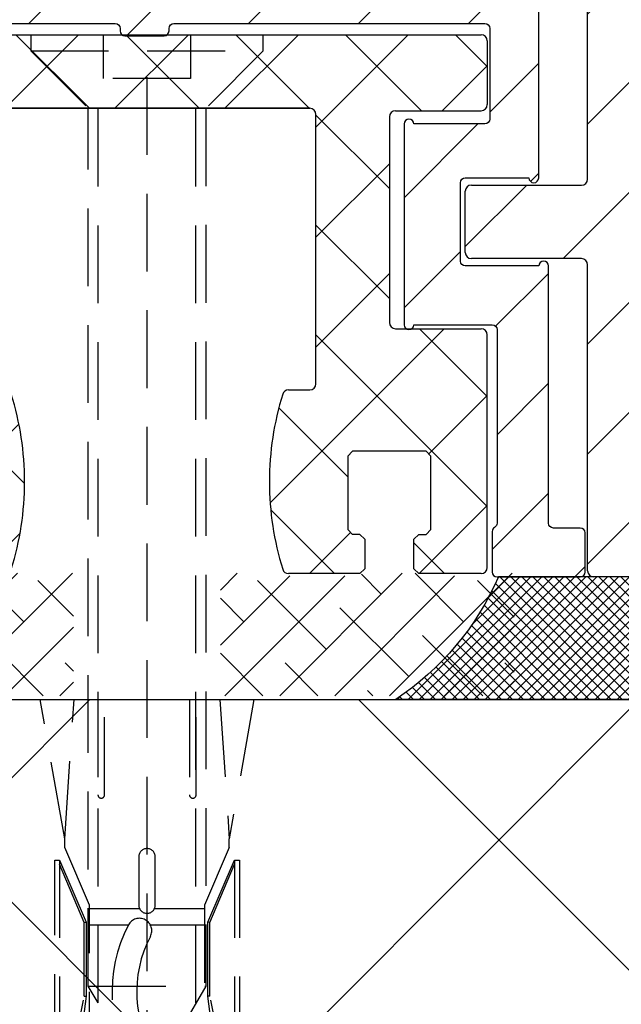
# Model space of a CAD drawing. Units: millimetres. Extents: x -1951 to 5233, y -2987 to 2477.
# Drawn here: x 4920 to 4944, y -82 to -41 of the extents above; entities that cross this region are included whole.
import ezdxf

# ---------------------------------------------------------------- set-up
doc = ezdxf.new("R2010")
doc.units = ezdxf.units.MM
doc.linetypes.add('VERDECKT2', pattern=[4.7624999999999975, 3.174999999999999, -1.587499999999999])
for name, color, linetype in [('dimension-Bemassung', 5, 'Continuous'), ('hatching-Schraffur', 5, 'Continuous'), ('hiddenline-hinterliegendelinie', 6, 'VERDECKT2'), ('outline-Körperkante', 7, 'Continuous')]:
    doc.layers.add(name, color=color, linetype=linetype)
doc.styles.add('Text_5', font='arial.ttf', dxfattribs={"height": 5})
doc.dimstyles.new('Details', dxfattribs={"dimtxt": 5, "dimasz": 6, "dimexe": 1.25, "dimexo": 0.625, "dimgap": 2, "dimtad": 1, "dimdec": 1, "dimtxsty": 'Text_5', "dimcen": 2.5, "dimadec": 0, "dimazin": 0, "dimtfac": 1, "dimtdec": 1, "dimtmove": 0, "dimatfit": 3, "dimfxl": 1, "dimarcsym": 0})
pattern_1 = [(45, (0, 0), (-2.245064030267287, 2.245064030267288), [])]

# ---------------------------------------------------------------- blocks, each defined once
blk = doc.blocks.new('*D26')
at = {"layer": 'Defpoints', "color": 0, "transparency": 16777216}
for p in [(4944.812619038944, 2177.748161447905), (4814.778763610228, -69.25183855209539), (4902.819741421946, -69.25183855209542)]:
    blk.add_point(p, dxfattribs=at)
at = {"layer": 'dimension-Bemassung', "color": 0, "lineweight": -2, "transparency": 16777216}
for p, q in [((4944.187619038944, 2177.748161447905), (4813.528763610228, 2177.748161447905)), ((4814.778763610228, 2171.748161447905), (4814.778763610228, -63.25183855209539)), ((4902.194741421947, -69.25183855209542), (4813.528763610228, -69.25183855209539))]:
    blk.add_line(p, q, dxfattribs=at)
at = {"layer": 'dimension-Bemassung', "color": 0, "transparency": 16777216}
for points in [[(4813.778763610229, 2171.748161447905), (4815.778763610228, 2171.748161447905), (4814.778763610228, 2177.748161447905)], [(4813.778763610228, -63.25183855209539), (4815.778763610228, -63.25183855209539), (4814.778763610228, -69.25183855209539)]]:
    blk.add_solid(points, dxfattribs=at)
at = {"layer": 'dimension-Bemassung', "color": 0, "transparency": 16777216, "insert": (4810.278763610228, 1966.670595750402), "char_height": 5, "attachment_point": 5, "rotation": 90, "style": 'Text_5'}
blk.add_mtext('EH', dxfattribs=at)
blk = doc.blocks.new('3-64-1457_Türschuhprofil_unten')
at = {"layer": 'hatching-Schraffur'}
h = blk.add_hatch(dxfattribs=at)
h.set_pattern_fill('ANSI31', color=256, style=0)
h.set_pattern_definition(pattern_1)
edge = h.paths.add_edge_path()
edge.add_line((-13.03530299520267, 56.62000758589208), (-13.87394007735859, 54.47962550736004))
edge.add_arc((-14.61545556330437, 55.57107759658361), 1.319512364082993, 275.0355120620093, 304.19157514053353, ccw=False)
edge.add_line((-14.49963778046782, 54.25665790708305), (-14.69455159903312, 54.25665790708416))
edge.add_line((-14.69455159903312, 54.25665790708416), (-16.29358970470942, 55.17986298784098))
edge.add_line((-16.29358970470942, 55.17986298784098), (-16.98905481287643, 55.58138995525323))
edge.add_arc((-17.06741086247141, 55.44323995974671), 0.1588240906367339, 60.43891728339207, 190.1025223471957)
edge.add_arc((-16.85339298689305, 55.47433682120621), 0.3750423804834071, 189.0443407978814, 228.8871722369891)
edge.add_arc((-17.31849898822315, 54.95989399423411), 0.3186065499431238, 1.487925266497598, 46.70174531784397, ccw=False)
edge.add_line((-16.99999986622526, 54.96816701987365), (-16.99999983222356, 51.21349142698909))
edge.add_arc((-16.69988838294192, 51.20376057144261), 0.3002691651495257, 178.1428842711421, 269.9787273469945)
edge.add_arc((-16.73712588602043, 51.72002606413754), 0.817378220293158, 272.6033191008107, 302.8630411789781)
edge.add_line((-16.29358970470943, 51.03345282632699), (-14.69455159903221, 51.95665790708286))
edge.add_line((-14.69455159903221, 51.95665790708286), (-14.19999986621963, 51.95665790708286))
edge.add_line((-14.19999986621963, 51.95665790708286), (-14.1999998662244, 49.61710598125295))
edge.add_line((-14.1999998662244, 49.61710598125295), (-11.49999986621867, 49.61710598125295))
edge.add_line((-11.49999986621867, 49.61710598125295), (-11.49999986621867, 47.61710598125295))
edge.add_line((-11.49999986621867, 47.61710598125295), (-15.99999986621867, 47.61710598125295))
edge.add_line((-15.99999986621867, 47.61710598125295), (-15.99999986621867, 44.61710598125295))
edge.add_line((-15.99999986621867, 44.61710598125295), (-16.99999986621867, 44.61710598125295))
edge.add_line((-16.99999986621867, 44.61710598125295), (-16.99999986621867, 34.11710598125296))
edge.add_line((-16.99999986621867, 34.11710598125296), (-14.87868297527995, 34.11710598125342))
edge.add_line((-14.87868297527995, 34.11710598125342), (-13.57499986621858, 31.85906059938966))
edge.add_arc((-12.49999986621857, 29.99710598125305), 2.150000000000062, 119.9999999999992, 388.586494598706)
edge.add_arc((-12.49999986621846, 29.99710598125357), 2.149999999999714, 28.58649459869507, 59.99999999999373)
edge.add_line((-11.4249998662184, 31.85906059938976), (-10.12131675715761, 34.11710598125296))
edge.add_line((-10.12131675715761, 34.11710598125296), (-7.078647858191288, 34.11710598125322))
edge.add_arc((-7.078647858190979, 33.61710598125325), 0.4999999999999716, 58.30340087363231, 90.00000000003541, ccw=False)
edge.add_line((-6.815937283677952, 34.04252713027972), (-4.437289291705377, 32.57363922480955))
edge.add_arc((-4.69999986621862, 32.14821807578328), 0.4999999999999046, -3.177547114319168e-11, 58.30340087359832, ccw=False)
edge.add_line((-4.199999866218718, 32.14821807578301), (-4.199999866219623, 30.19999999999982))
edge.add_arc((-4.377030803018009, 30.18592014528006), 0.1775899628150308, -119.30364214859208, 4.547350419775626, ccw=False)
edge.add_line((-4.463950058994838, 30.03105492054229), (-6.239999866218001, 31.05645775483679))
edge.add_arc((-6.919712453749994, 29.821306668328), 1.409825311218817, 61.17569272894242, 76.12585067126018)
edge.add_line((-6.581650370708338, 31.18999999999978), (-6.699999866218255, 31.18999999999978))
edge.add_arc((-6.699999866218171, 30.88999999999996), 0.2999999999998124, 90.00000000001629, 180.0000000000163)
edge.add_line((-6.999999866217983, 30.88999999999988), (-6.999999866218268, 27.03721359549849))
edge.add_arc((-7.299999866217981, 27.03721359550029), 0.2999999999997129, 311.81031489543375, 359.99999999965667, ccw=False)
edge.add_arc((-6.853393020887658, 26.53104379416542), 0.3750423804837051, 131.1128277629342, 170.9556592020422)
edge.add_arc((-7.067410896466037, 26.56214065562556), 0.1588240906369134, 169.8974776528494, 299.5610827166548)
edge.add_line((-6.989054846870857, 26.42399066011894), (-6.239999866218011, 26.85645775483674))
edge.add_line((-6.239999866218011, 26.85645775483674), (-4.526602406596423, 27.84568823937815))
edge.add_arc((-4.319019626600282, 27.3902820531553), 0.5004851696114209, 15.704940440163284, 114.5043985924683, ccw=False)
edge.add_line((-3.837218364243348, 27.52575510801211), (-3.04339932501945, 25.40488024923754))
edge.add_arc((-3.324363747520707, 25.2997185010177), 0.3000000000001989, 15.520296132550015, 20.52029613249732, ccw=False)
edge.add_arc((-3.326626562909021, 25.29999552618701), 0.3021074368018291, -74.26891673580218, 15.354840701175476, ccw=False)
edge.add_arc((-3.326217045859311, 25.36534234191095), 0.3653448327999873, 269.78842537313346, 282.88960400697476, ccw=False)
edge.add_line((-3.327566142104522, 25), (-17.74999986621867, 25))
edge.add_arc((-17.74999986621867, 24.75), 0.25, 90, 180)
edge.add_line((-17.99999986621867, 24.75), (-17.99999986621867, 16.25))
edge.add_arc((-17.74999986621867, 16.25), 0.25, 180, 270)
edge.add_line((-17.74999986621867, 16), (-13.24999986621867, 16))
edge.add_arc((-13.24999986621867, 15.75), 0.25, 0, 90, ccw=False)
edge.add_line((-12.99999986621867, 15.75), (-12.99999986621867, 13.25))
edge.add_arc((-13.24999986621867, 13.25), 0.25, -90, 0, ccw=False)
edge.add_line((-13.24999986621867, 13), (-17.74999986621867, 13))
edge.add_arc((-17.74999986621867, 12.75), 0.25, 90, 180)
edge.add_line((-17.99999986621867, 12.75), (-17.99999986621867, 0.2500000000000036))
edge.add_arc((-18.24999986621867, 0.2500000000000035), 0.25, -89.99999999976541, 0, ccw=False)
edge.add_line((-18.24999986621765, 3.6e-15), (-19.74999986621867, 3.6e-15))
edge.add_arc((-19.74999986621867, 0.2500000000000035), 0.25, 180, 270, ccw=False)
edge.add_line((-19.99999986621867, 0.2500000000000036), (-19.99999986621867, 84.74999999999909))
edge.add_arc((-19.74999986621873, 84.74999999999868), 0.2499999999999432, 89.99999999998698, 179.9999999999089, ccw=False)
edge.add_line((-19.74999986621867, 84.99999999999862), (-18.24999986621867, 84.99999999999909))
edge.add_arc((-18.24999986621867, 84.74999999999909), 0.25, 0, 90, ccw=False)
edge.add_line((-17.99999986621867, 84.74999999999909), (-17.99999986621867, 83.49999999999864))
edge.add_line((-17.99999986621867, 83.49999999999864), (-18.99999986621867, 83.49999999999864))
edge.add_line((-18.99999986621867, 83.49999999999864), (-18.99999986621867, 81.49999999999862))
edge.add_line((-18.99999986621867, 81.49999999999862), (-17.99999986621867, 81.49999999999862))
edge.add_line((-17.99999986621867, 81.49999999999862), (-17.99999986621867, 76.85355339059197))
edge.add_line((-17.99999986621867, 76.85355339059197), (-18.35355325681178, 76.49999999999862))
edge.add_line((-18.35355325681178, 76.49999999999862), (-17.99999986621867, 76.1464466094053))
edge.add_line((-17.99999986621867, 76.1464466094053), (-17.99999986621867, 71.85355339059197))
edge.add_line((-17.99999986621867, 71.85355339059197), (-18.35355325681178, 71.49999999999862))
edge.add_line((-18.35355325681178, 71.49999999999862), (-17.99999986621867, 71.14644660940553))
edge.add_line((-17.99999986621867, 71.14644660940553), (-17.99999986621867, 66.85355339059197))
edge.add_line((-17.99999986621867, 66.85355339059197), (-18.35355325681178, 66.49999999999864))
edge.add_line((-18.35355325681178, 66.49999999999864), (-17.99999986621867, 66.1464466094053))
edge.add_line((-17.99999986621867, 66.1464466094053), (-17.99999986621867, 61.85355339059196))
edge.add_line((-17.99999986621867, 61.85355339059196), (-18.35355325681178, 61.49999999999864))
edge.add_line((-18.35355325681178, 61.49999999999864), (-17.99999986621867, 61.1464466094053))
edge.add_line((-17.99999986621867, 61.1464466094053), (-17.99999986621867, 57.2999999999999))
edge.add_arc((-17.69999986621872, 57.2999999999999), 0.2999999999999545, 180, 270)
edge.add_line((-17.69999986621872, 56.99999999999994), (-13.32050593718193, 57))
h = blk.add_hatch(dxfattribs=at)
h.set_pattern_fill('ANSI31', color=256, style=0)
h.set_pattern_definition(pattern_1)
edge = h.paths.add_edge_path()
edge.add_arc((13.32403629021704, 56.70032489339093), 0.2996958975770805, 89.32510362365213, 195.5450530459633, ccw=False)
edge.add_line((13.3275663756741, 57.00000000000006), (17.70000013378272, 57))
edge.add_arc((17.70000013378298, 57.29999999999968), 0.2999999999996916, 269.9999999999498, 360.0000000000203)
edge.add_line((18.00000013378268, 57.29999999999979), (18.00000013378268, 61.1464466094053))
edge.add_line((18.00000013378268, 61.1464466094053), (18.35355352437578, 61.49999999999864))
edge.add_line((18.35355352437578, 61.49999999999864), (18.00000013378268, 61.85355339059196))
edge.add_line((18.00000013378268, 61.85355339059196), (18.00000013378268, 66.1464466094053))
edge.add_line((18.00000013378268, 66.1464466094053), (18.35355352437578, 66.49999999999864))
edge.add_line((18.35355352437578, 66.49999999999864), (18.00000013378268, 66.85355339059197))
edge.add_line((18.00000013378268, 66.85355339059197), (18.00000013378268, 71.14644660940553))
edge.add_line((18.00000013378268, 71.14644660940553), (18.35355352437578, 71.49999999999862))
edge.add_line((18.35355352437578, 71.49999999999862), (18.00000013378268, 71.85355339059197))
edge.add_line((18.00000013378268, 71.85355339059197), (18.00000013378268, 76.1464466094053))
edge.add_line((18.00000013378268, 76.1464466094053), (18.35355352437578, 76.49999999999862))
edge.add_line((18.35355352437578, 76.49999999999862), (18.00000013378268, 76.85355339059197))
edge.add_line((18.00000013378268, 76.85355339059197), (18.00000013378268, 81.49999999999862))
edge.add_line((18.00000013378268, 81.49999999999862), (19.00000013378267, 81.49999999999862))
edge.add_line((19.00000013378267, 81.49999999999862), (19.00000013378267, 83.49999999999864))
edge.add_line((19.00000013378267, 83.49999999999864), (18.00000013378268, 83.49999999999864))
edge.add_line((18.00000013378268, 83.49999999999864), (18.00000013378268, 84.74999999999909))
edge.add_arc((18.25000013378268, 84.74999999999909), 0.25, 90, 180, ccw=False)
edge.add_line((18.25000013378268, 84.99999999999909), (19.75000013378268, 84.99999999999862))
edge.add_arc((19.75000013378273, 84.74999999999868), 0.2499999999999432, 9.117684385273606e-11, 90.00000000001302, ccw=False)
edge.add_line((20.00000013378268, 84.74999999999909), (20.00000013378268, 0.25))
edge.add_arc((19.75000013378268, 0.2500000000000035), 0.25, -90, 0, ccw=False)
edge.add_line((19.75000013378268, 3.6e-15), (18.25000013378165, 3.6e-15))
edge.add_arc((18.25000013378268, 0.2500000000000035), 0.25, 180, 269.9999999997655, ccw=False)
edge.add_line((18.00000013378268, 0.2500000000000035), (18.00000013378268, 12.75))
edge.add_arc((17.75000013378267, 12.75), 0.25, 0, 90)
edge.add_line((17.75000013378267, 13), (13.25000013378268, 13))
edge.add_arc((13.25000013378268, 13.25), 0.25, 180, 270, ccw=False)
edge.add_line((13.00000013378268, 13.25), (13.00000013378268, 15.75))
edge.add_arc((13.25000013378268, 15.75), 0.25, 90, 180, ccw=False)
edge.add_line((13.25000013378268, 16), (17.75000013378267, 16))
edge.add_arc((17.75000013378267, 16.25), 0.25, 270, 360)
edge.add_line((18.00000013378268, 16.25), (18.00000013378268, 24.75))
edge.add_arc((17.75000013378267, 24.75), 0.25, 0, 90)
edge.add_line((17.75000013378267, 25), (3.327566409668528, 25))
edge.add_arc((3.326217313423316, 25.36534234191095), 0.3653448327999873, 257.1103959930252, 270.21157462686654, ccw=False)
edge.add_arc((3.326626830473026, 25.29999552618701), 0.3021074368018296, 164.6451592988245, 254.2689167358023, ccw=False)
edge.add_arc((3.324364015084712, 25.2997185010177), 0.3000000000001989, 159.4797038675026, 164.4797038674501, ccw=False)
edge.add_line((3.043399592583455, 25.40488024923754), (3.837218631807353, 27.52575510801211))
edge.add_arc((4.319019894164287, 27.3902820531553), 0.5004851696114209, 65.49560140753181, 164.2950595598367, ccw=False)
edge.add_line((4.526602674160427, 27.84568823937815), (6.240000133782015, 26.85645775483674))
edge.add_line((6.240000133782015, 26.85645775483674), (6.989055114434862, 26.42399066011894))
edge.add_arc((7.067411164030043, 26.56214065562556), 0.1588240906369137, 240.4389172833451, 370.1025223471506)
edge.add_arc((6.853393288451665, 26.53104379416542), 0.3750423804837042, 9.044340797957755, 48.88717223706593)
edge.add_arc((7.300000133781985, 27.03721359550029), 0.2999999999997115, 180.0000000003433, 228.1896851045663, ccw=False)
edge.add_line((7.000000133782272, 27.03721359549849), (7.000000133781987, 30.88999999999988))
edge.add_arc((6.700000133782175, 30.88999999999996), 0.2999999999998124, 359.9999999999836, 449.9999999999836)
edge.add_line((6.700000133782262, 31.18999999999978), (6.581650638272342, 31.18999999999978))
edge.add_arc((6.919712721313998, 29.821306668328), 1.409825311218817, 103.8741493287398, 118.8243072710575)
edge.add_line((6.240000133782005, 31.05645775483679), (4.463950326558843, 30.03105492054229))
edge.add_arc((4.377031070582014, 30.18592014528006), 0.177589962815031, 175.4526495802244, 299.3036421485922, ccw=False)
edge.add_line((4.200000133783627, 30.19999999999982), (4.200000133782722, 32.14821807578301))
edge.add_arc((4.700000133782627, 32.14821807578328), 0.499999999999905, 121.69659912640199, 180.0000000000318, ccw=False)
edge.add_line((4.437289559269381, 32.57363922480955), (6.815937551241957, 34.04252713027972))
edge.add_arc((7.078648125754984, 33.61710598125325), 0.4999999999999717, 89.99999999996459, 121.69659912636769, ccw=False)
edge.add_line((7.078648125755294, 34.11710598125322), (10.12131702472162, 34.11710598125296))
edge.add_line((10.12131702472162, 34.11710598125296), (11.4250001337824, 31.85906059938976))
edge.add_arc((12.50000013378246, 29.99710598125357), 2.149999999999714, 120.0000000000063, 151.4135054013049)
edge.add_arc((12.50000013378257, 29.99710598125305), 2.150000000000062, 151.4135054012939, 420.0000000000007)
edge.add_line((13.57500013378258, 31.85906059938966), (14.87868324284396, 34.11710598125342))
edge.add_line((14.87868324284396, 34.11710598125342), (17.00000013378268, 34.11710598125296))
edge.add_line((17.00000013378268, 34.11710598125296), (17.00000013378268, 44.61710598125295))
edge.add_line((17.00000013378268, 44.61710598125295), (16.00000013378268, 44.61710598125295))
edge.add_line((16.00000013378268, 44.61710598125295), (16.00000013378268, 47.61710598125295))
edge.add_line((16.00000013378268, 47.61710598125295), (11.50000013378267, 47.61710598125295))
edge.add_line((11.50000013378267, 47.61710598125295), (11.50000013378267, 49.61710598125295))
edge.add_line((11.50000013378267, 49.61710598125295), (14.20000013378841, 49.61710598125295))
edge.add_line((14.20000013378841, 49.61710598125295), (14.20000013378363, 51.95665790708286))
edge.add_line((14.20000013378363, 51.95665790708286), (14.69455186659621, 51.95665790708286))
edge.add_line((14.69455186659621, 51.95665790708286), (16.29358997227344, 51.03345282632699))
edge.add_arc((16.73712615358443, 51.72002606413754), 0.8173782202931587, 237.1369588210219, 267.3966808991893)
edge.add_arc((16.69988865050593, 51.20376057144261), 0.3002691651495288, 270.0212726530054, 361.8571157288579)
edge.add_line((17.00000009978757, 51.21349142698909), (17.00000013378927, 54.96816701987365))
edge.add_arc((17.31849925578716, 54.95989399423411), 0.3186065499431244, 133.298254682156, 178.5120747335024, ccw=False)
edge.add_arc((16.85339325445706, 55.47433682120621), 0.3750423804834078, 311.1128277630108, 350.9556592021186)
edge.add_arc((17.06741113003541, 55.44323995974671), 0.1588240906367363, 349.8974776528042, 479.5610827166079)
edge.add_line((16.98905508044044, 55.58138995525323), (16.29358997227342, 55.17986298784098))
edge.add_line((16.29358997227342, 55.17986298784098), (14.69455186659712, 54.25665790708416))
edge.add_line((14.69455186659712, 54.25665790708416), (14.49963804803182, 54.25665790708305))
edge.add_arc((14.61545583086838, 55.57107759658361), 1.319512364082992, 235.8084248594665, 264.9644879379907, ccw=False)
edge.add_line((13.87394034492259, 54.47962550736004), (13.04156177613782, 56.60403451465192))
at = {"layer": 'outline-Körperkante'}
for p, q in [((18.00000013378268, 16.25), (18.00000013378268, 24.75)), ((13.00000013378268, 13.25), (13.00000013378268, 15.75)), ((13.25000013378268, 16), (17.75000013378267, 16)), ((17.75000013378267, 13), (13.25000013378268, 13)), ((18.00000013378268, 0.2500000000000035), (18.00000013378268, 12.75)), ((19.75000013378268, 3.6e-15), (18.25000013378165, 3.6e-15))]:
    blk.add_line(p, q, dxfattribs=at)
for centre, start, end in [((17.75000013378267, 16.25), 270, 0), ((13.25000013378268, 15.75), 90, 180), ((13.25000013378268, 13.25), 180, 270), ((17.75000013378267, 12.75), 0, 90), ((18.25000013378268, 0.2500000000000035), 180, 269.9999999997655)]:
    blk.add_arc(centre, 0.25, start, end, dxfattribs=at)
blk = doc.blocks.new('3-64-1454 01_Türschuhisolierprofil')
at = {"layer": 'hatching-Schraffur'}
h = blk.add_hatch(dxfattribs=at)
h.set_pattern_fill('ANSI31', color=256, style=0)
h.set_pattern_definition(pattern_1)
h.paths.add_polyline_path([(-15.60000000000002, 0, 1), (-16, 0), (-16, -8.400000000000004, 1), (-15.60000000000002, -8.400000000000004), (-13.00000000000006, -8.399999999999991, -0.414213562373095), (-12.80000000000007, -8.599999999999994), (-12.80000000000007, -11.79999999999999, -0.4142135623731003), (-13.00000000000006, -12), (-16.00000000000006, -12, 1), (-16.40000000000003, -12), (-16.40000000000003, -22.5, -0.4142135623730951), (-16.60000000000002, -22.7), (-17.70000000000004, -22.7, 0.414213562373095), (-17.90000000000003, -22.9), (-17.90000000000003, -24.5, 0.4142135623730951), (-17.70000000000004, -24.70000000000001), (-14.30000000000001, -24.70000000000001, 0.414213562373095), (-14.10000000000002, -24.5), (-14.10000000000002, -22.84640999999998, 0.2679490301406137), (-14.20000003496881, -22.67320506056767, -0.2679491383342444), (-14.30000000000001, -22.50000000000003), (-14.30000000000001, -14.59999999999999, -0.4142135623730951), (-14.10000000000002, -14.4), (-10.90000000000003, -14.4, 1), (-10.50000000000006, -14.4), (-10.50000000000006, -6.200000000000002, 1), (-10.90000000000003, -6.200000000000002), (-13.80000000000001, -6.200000000000002, -0.414213562373095), (-14, -6), (-14, -2.300000000000011, -0.4142135623730997), (-13.80000000000001, -2.100000000000008), (-1.300000000000011, -2.100000000000008, -0.414213562373095), (-1.100000000000022, -2.300000000000011), (-1.100000000000022, -2.400000000000005, 0.4142135623730951), (-0.9000000000000341, -2.600000000000009), (0.6999999999999887, -2.600000000000009, 0.5134783182060194), (0.9059714999709172, -2.348507125007273, -0.4879283649264904), (1.099999999999965, -2.100000000000008), (13.79999999999995, -2.100000000000008, -0.414213562373095), (13.99999999999994, -2.300000000000011), (13.99999999999994, -6, -0.4142135623730951), (13.79999999999995, -6.200000000000002), (10.89999999999998, -6.200000000000002, 1), (10.5, -6.200000000000002), (10.5, -14.4, 1), (10.89999999999998, -14.4), (14.09999999999996, -14.4, -0.414213562373095), (14.29999999999995, -14.59999999999999), (14.29999999999995, -22.50000000000003, -0.2679490301406143), (14.19999996503117, -22.67320493943234, 0.2679491383342438), (14.09999999999996, -22.84640999999998), (14.09999999999996, -24.5, 0.4142135623730951), (14.29999999999995, -24.70000000000001), (17.69999999999999, -24.70000000000001, 0.414213562373095), (17.89999999999998, -24.5), (17.89999999999998, -22.9, 0.4142135623730951), (17.69999999999999, -22.7), (16.59999999999996, -22.7, -0.414213562373095), (16.39999999999998, -22.5), (16.39999999999998, -12, 1), (16, -12), (12.99999999999994, -12, -0.414213562373095), (12.79999999999995, -11.80000000000001), (12.79999999999995, -8.599999999999994, -0.4142135623730951), (12.99999999999994, -8.399999999999991), (15.59999999999996, -8.400000000000004, 1), (15.99999999999994, -8.400000000000004), (15.99999999999994, 0, 1), (15.59999999999996, 0)])
at = {"layer": 'outline-Körperkante'}
for p, q in [((15.99999999999994, -8.400000000000004, 25), (15.99999999999994, 0, 25)), ((15.99999999999994, -8.400000000000004), (15.99999999999994, 0)), ((15.99999999999994, -8.400000000000004, 25), (15.99999999999994, 0, 25)), ((-13.80000000000001, -2.099999999999994), (-1.300000000000011, -2.099999999999994)), ((-13.80000000000001, -2.099999999999994, 25), (-1.300000000000011, -2.099999999999994, 25)), ((-13.80000000000001, -2.099999999999994, 25), (-1.300000000000011, -2.099999999999994, 25)), ((-1.300000000000011, -2.099999999999994, 25), (-1.300000000000011, -2.099999999999994)), ((-1.100000000000022, -2.300000000000011, 25), (-1.100000000000022, -2.400000000000005, 25)), ((-1.100000000000022, -2.300000000000011), (-1.100000000000022, -2.400000000000005)), ((-1.100000000000022, -2.300000000000011, 25), (-1.100000000000022, -2.300000000000011)), ((-1.100000000000022, -2.300000000000011, 25), (-1.100000000000022, -2.400000000000005, 25)), ((-1.100000000000022, -2.400000000000005, 25), (-1.100000000000022, -2.400000000000005)), ((0.8999999999999772, -2.300000000000011, 25), (0.8999999999999772, -2.300000000000011)), ((0.8999999999999772, -2.400000000000005, 25), (0.8999999999999772, -2.300000000000011, 25)), ((0.8999999999999772, -2.400000000000005, 25), (0.8999999999999772, -2.300000000000011, 25)), ((0.8999999999999772, -2.400000000000005, 25), (0.8999999999999772, -2.400000000000005)), ((1.099999999999965, -2.099999999999994, 25), (13.79999999999995, -2.099999999999994, 25)), ((1.099999999999965, -2.099999999999994), (13.79999999999995, -2.099999999999994)), ((1.099999999999965, -2.099999999999994, 25), (1.099999999999965, -2.099999999999994)), ((1.099999999999965, -2.099999999999994, 25), (13.79999999999995, -2.099999999999994, 25)), ((13.79999999999995, -2.099999999999994, 25), (13.79999999999995, -2.099999999999994)), ((13.99999999999994, -2.300000000000011, 25), (13.99999999999994, -2.300000000000011)), ((13.99999999999994, -2.300000000000011, 25), (13.99999999999994, -6, 25)), ((13.99999999999994, -2.300000000000011), (13.99999999999994, -6)), ((13.99999999999994, -2.300000000000011, 25), (13.99999999999994, -6, 25)), ((-0.9000000000000341, -2.599999999999994, 25), (-0.9000000000000341, -2.599999999999994)), ((-0.9000000000000341, -2.599999999999994, 25), (0.6999999999999887, -2.599999999999994, 25)), ((-0.9000000000000341, -2.599999999999994), (0.6999999999999887, -2.599999999999994)), ((-0.9000000000000341, -2.599999999999994, 25), (0.6999999999999887, -2.599999999999994, 25)), ((0.6999999999999887, -2.599999999999994, 25), (0.6999999999999887, -2.599999999999994)), ((13.99999999999994, -6, 25), (13.99999999999994, -6)), ((10.49999999999994, -6.200000000000002), (10.49999999999994, -14.4)), ((10.49999999999994, -6.200000000000002, 25), (10.49999999999994, -6.200000000000002)), ((10.49999999999994, -6.200000000000002, 25), (10.49999999999994, -14.4, 25)), ((10.49999999999994, -6.200000000000002, 25), (10.49999999999994, -14.4, 25)), ((13.79999999999995, -6.200000000000002, 25), (10.89999999999998, -6.200000000000002, 25)), ((13.79999999999995, -6.200000000000002), (10.89999999999998, -6.200000000000002)), ((13.79999999999995, -6.200000000000002, 25), (10.89999999999998, -6.200000000000002, 25)), ((10.89999999999998, -6.200000000000002, 25), (10.89999999999998, -6.200000000000002)), ((13.79999999999995, -6.200000000000002, 25), (13.79999999999995, -6.200000000000002)), ((12.99999999999994, -8.400000000000004), (15.59999999999996, -8.400000000000004)), ((12.99999999999994, -8.400000000000004, 25), (12.99999999999994, -8.400000000000004)), ((12.99999999999994, -8.400000000000004, 25), (15.59999999999996, -8.400000000000004, 25)), ((12.99999999999994, -8.400000000000004, 25), (15.59999999999996, -8.400000000000004, 25)), ((15.59999999999996, -8.400000000000004, 25), (15.59999999999996, -8.400000000000004)), ((15.99999999999994, -8.400000000000004, 25), (15.99999999999994, -8.400000000000004)), ((12.79999999999995, -11.79999999999999, 25), (12.79999999999995, -8.599999999999994, 25)), ((12.79999999999995, -11.79999999999999), (12.79999999999995, -8.599999999999994)), ((12.79999999999995, -8.599999999999994, 25), (12.79999999999995, -8.599999999999994)), ((12.79999999999995, -11.79999999999999, 25), (12.79999999999995, -8.599999999999994, 25)), ((12.79999999999995, -11.79999999999999, 25), (12.79999999999995, -11.79999999999999)), ((12.99999999999994, -12, 25), (12.99999999999994, -12)), ((15.99999999999994, -12, 25), (12.99999999999994, -12, 25)), ((15.99999999999994, -12), (12.99999999999994, -12)), ((15.99999999999994, -12, 25), (12.99999999999994, -12, 25)), ((15.99999999999994, -12, 25), (15.99999999999994, -12)), ((16.39999999999998, -22.5, 25), (16.39999999999998, -12, 25)), ((16.39999999999998, -22.5), (16.39999999999998, -12)), ((16.39999999999998, -12, 25), (16.39999999999998, -12)), ((16.39999999999998, -22.5, 25), (16.39999999999998, -12, 25)), ((10.49999999999994, -14.4, 25), (10.49999999999994, -14.4)), ((10.89999999999998, -14.4, 25), (14.09999999999996, -14.4, 25)), ((10.89999999999998, -14.4), (14.09999999999996, -14.4)), ((10.89999999999998, -14.4, 25), (10.89999999999998, -14.4)), ((10.89999999999998, -14.4, 25), (14.09999999999996, -14.4, 25)), ((14.09999999999996, -14.4, 25), (14.09999999999996, -14.4)), ((14.29999999999995, -14.60000000000001, 25), (14.29999999999995, -14.60000000000001)), ((14.29999999999995, -14.60000000000001, 25), (14.29999999999995, -22.5, 25)), ((14.29999999999995, -14.60000000000001), (14.29999999999995, -22.5)), ((14.29999999999995, -14.60000000000001, 25), (14.29999999999995, -22.5, 25)), ((14.29999999999995, -22.5, 25), (14.29999999999995, -22.5)), ((16.39999999999998, -22.5, 25), (16.39999999999998, -22.5)), ((14.09999999999996, -22.84641000000001), (14.09999999999996, -24.5)), ((14.09999999999996, -22.84641000000001, 25), (14.09999999999996, -22.84641000000001)), ((14.09999999999996, -22.84641000000001, 25), (14.09999999999996, -24.5, 25)), ((14.09999999999996, -22.84641000000001, 25), (14.09999999999996, -24.5, 25)), ((14.19999999999999, -22.673205, 25), (14.19999999999999, -22.673205)), ((16.59999999999996, -22.7, 25), (16.59999999999996, -22.7)), ((17.69999999999999, -22.7, 25), (16.59999999999996, -22.7, 25)), ((17.69999999999999, -22.7), (16.59999999999996, -22.7)), ((17.69999999999999, -22.7, 25), (16.59999999999996, -22.7, 25)), ((17.69999999999999, -22.7, 25), (17.69999999999999, -22.7)), ((17.89999999999998, -24.5, 25), (17.89999999999998, -22.9, 25)), ((17.89999999999998, -24.5), (17.89999999999998, -22.9)), ((17.89999999999998, -24.5, 25), (17.89999999999998, -22.9, 25)), ((17.89999999999998, -22.9, 25), (17.89999999999998, -22.9)), ((14.09999999999996, -24.5, 25), (14.09999999999996, -24.5)), ((17.89999999999998, -24.5, 25), (17.89999999999998, -24.5)), ((14.29999999999995, -24.70000000000001, 25), (17.69999999999999, -24.70000000000001, 25)), ((14.29999999999995, -24.70000000000001), (17.69999999999999, -24.70000000000001)), ((14.29999999999995, -24.70000000000001, 25), (14.29999999999995, -24.70000000000001)), ((14.29999999999995, -24.70000000000001, 25), (17.69999999999999, -24.70000000000001, 25)), ((17.69999999999999, -24.70000000000001, 25), (17.69999999999999, -24.70000000000001))]:
    blk.add_line(p, q, dxfattribs=at)
at = {"layer": 'outline-Körperkante', "extrusion": (0, 0, -1)}
for centre, radius, start, end in [((1.300000000000011, -2.300000000000011, -25), 0.1999999999999958, 90, 180), ((1.300000000000011, -2.300000000000011), 0.1999999999999958, 90, 180), ((1.300000000000011, -2.300000000000011, -25), 0.1999999999999993, 90, 180), ((-1.099999999999965, -2.300000000000011), 0.1999999999999993, 0, 90), ((-1.099999999999965, -2.300000000000011, -25), 0.1999999999999993, 0, 90), ((-1.099999999999965, -2.300000000000011, -25), 0.1999999999999993, 0, 90), ((-13.79999999999995, -2.300000000000011, -25), 0.1999999999999993, 90, 180), ((-13.79999999999995, -2.300000000000011), 0.1999999999999993, 90, 180), ((-13.79999999999995, -2.300000000000011, -25), 0.1999999999999993, 90, 180), ((-13.79999999999995, -6, -25), 0.2000000000000028, 180, 270), ((-13.79999999999995, -6), 0.2000000000000028, 180, 270), ((-13.79999999999995, -6, -25), 0.1999999999999993, 180, 270), ((-12.99999999999994, -8.599999999999994, -25), 0.2000000000000028, 0, 90), ((-12.99999999999994, -8.599999999999994), 0.2000000000000028, 0, 90), ((-12.99999999999994, -8.599999999999994, -25), 0.2000000000000028, 0, 90), ((-12.99999999999994, -11.79999999999999, -25), 0.1999999999999993, 270, 0), ((-12.99999999999994, -11.79999999999999), 0.1999999999999993, 270, 0), ((-12.99999999999994, -11.79999999999999, -25), 0.1999999999999993, 270, 0), ((-14.09999999999996, -14.60000000000001, -25), 0.2000000000000064, 90, 180), ((-14.09999999999996, -14.60000000000001), 0.2000000000000064, 90, 180), ((-14.09999999999996, -14.60000000000001, -25), 0.2000000000000064, 90, 180), ((-14.09999999999996, -22.5, -25), 0.1999999999999999, 180, 239.9999999999999), ((-14.09999999999996, -22.5), 0.1999999999999999, 180, 239.9999999999999), ((-14.09999999999996, -22.5, -25), 0.1999999999999999, 180, 239.9999999999999), ((-16.59999999999996, -22.5), 0.2000000000000028, 270, 0), ((-16.59999999999996, -22.5, -25), 0.2000000000000028, 270, 0), ((-16.59999999999996, -22.5, -25), 0.2000000000000028, 270, 0)]:
    blk.add_arc(centre, radius, start, end, dxfattribs=at)
at = {"layer": 'outline-Körperkante'}
for centre, radius, start, end in [((-0.9000000000000341, -2.400000000000005, 25), 0.1999999999999993, 180, 270), ((-0.9000000000000341, -2.400000000000005), 0.1999999999999993, 180, 270), ((-0.9000000000000341, -2.400000000000005, 25), 0.1999999999999993, 180, 270), ((0.6999999999999887, -2.400000000000005, 25), 0.1999999999999993, 270, 0), ((0.6999999999999887, -2.400000000000005), 0.1999999999999993, 270, 0), ((0.6999999999999887, -2.400000000000005, 25), 0.1999999999999993, 270, 0), ((10.69999999999999, -6.200000000000002, 25), 0.1999999999999993, 0, 180), ((10.69999999999999, -6.200000000000002), 0.1999999999999993, 0, 180), ((10.69999999999999, -6.200000000000002, 25), 0.1999999999999993, 0, 180), ((15.79999999999995, -8.400000000000004, 25), 0.2000000000000028, 180, 0), ((15.79999999999995, -8.400000000000004), 0.2000000000000028, 180, 0), ((15.79999999999995, -8.400000000000004, 25), 0.2000000000000028, 180, 0), ((16.19999999999999, -12, 25), 0.1999999999999958, 0, 180), ((16.19999999999999, -12), 0.1999999999999958, 0, 180), ((16.19999999999999, -12, 25), 0.1999999999999958, 0, 180), ((10.69999999999999, -14.4, 25), 0.1999999999999993, 180, 0), ((10.69999999999999, -14.4), 0.1999999999999993, 180, 0), ((10.69999999999999, -14.4, 25), 0.1999999999999993, 180, 0), ((14.29999999999995, -22.84641000000001, 25), 0.1999999999999999, 120.0000000000001, 180), ((14.29999999999995, -22.84641000000001), 0.1999999999999999, 120.0000000000001, 180), ((14.29999999999995, -22.84641000000001, 25), 0.1999999999999999, 120.0000000000001, 180), ((17.69999999999999, -22.9, 25), 0.2000000000000028, 0, 90), ((17.69999999999999, -22.9), 0.2000000000000028, 0, 90), ((17.69999999999999, -22.9, 25), 0.2000000000000028, 0, 90), ((14.29999999999995, -24.5, 25), 0.2000000000000028, 180, 270), ((14.29999999999995, -24.5), 0.2000000000000028, 180, 270), ((14.29999999999995, -24.5, 25), 0.2000000000000028, 180, 270), ((17.69999999999999, -24.5, 25), 0.2, 270, 0), ((17.69999999999999, -24.5), 0.2, 270, 0), ((17.69999999999999, -24.5, 25), 0.2, 270, 0)]:
    blk.add_arc(centre, radius, start, end, dxfattribs=at)
blk = doc.blocks.new('SR_Festfügel_2301_EB')
for name, p in [('3-64-1457_Türschuhprofil_unten', (0, 0)), ('3-64-1454 01_Türschuhisolierprofil', (1.337820379e-07, 24.70000000000002))]:
    blk.add_blockref(name, p)
blk = doc.blocks.new('SR_2301_TB_Wand_01')
at = {"layer": 'hatching-Schraffur'}
h = blk.add_hatch(dxfattribs=at)
h.set_pattern_fill('ANSI37', color=256, scale=5, style=0)
h.set_pattern_definition([(45, (0, -75), (-11.22532015133644, 11.22532015133644), []), (135, (0, -75), (-11.22532015133644, -11.22532015133644), [])])
h.paths.add_polyline_path([(126.4603775632458, 25.00000000000091), (103, 25.00000000000091), (103, 75), (0, 75), (0, 0), (300, 0), (300, 75), (261.9999999999995, 75), (261.9999999999995, 25.00000000000091)])
at = {"layer": 'outline-Körperkante'}
blk.add_line((0, 75), (103, 75), dxfattribs=at)
blk = doc.blocks.new('4-64-1462_Führungsprofil')
at = {"layer": 'hatching-Schraffur'}
h = blk.add_hatch(dxfattribs=at)
h.set_pattern_fill('ANSI37', color=5, style=0)
h.set_pattern_definition([(45, (-1233.029581424851, -1109.798545565864), (-2.245064030267287, 2.245064030267288), []), (135, (-1233.029581424851, -1109.798545565864), (-2.245064030267288, -2.245064030267287), [])])
h.paths.add_polyline_path([(-13.65000000000054, 3, 0.4142135623730951), (-13.90000000000054, 2.75), (-13.90000000000049, 0.1500000000010004, 0.4142135623730951), (-13.65000000000168, -0.0999999999978059), (-10.15000000000159, -0.0999999999989996, -0.4142135623729557), (-9.900000000001683, -0.3499999999989658), (-9.900000000000542, -8.749999999999966, -0.4142135623732074), (-10.15000000000061, -8.999999999999998), (-13.64999999999957, -8.99999999999909, 0.41421356237317), (-13.89999999999963, -9.24999999999909), (-13.89999999999963, -18.74999999999977, 0.4142135623730951), (-13.64999999999964, -18.99999999999977), (-11.09999981000032, -18.99999999999954), (-10.89999999999963, -18.80000018999863), (-10.89999999999963, -17.60000132999858), (-11.10000170999955, -17.39999961999888), (-11.40000002749934, -17.39999961999888), (-11.59999954249952, -17.20000034499799), (-11.59999954249951, -14.19999980999887), (-11.39999931749935, -13.9999995849987), (-8.39999973249951, -13.99999999999886), (-8.199998972499543, -14.19999980999864), (-8.199998972499543, -17.19999980999887), (-8.399999262499481, -17.39999985999862), (-8.699998289999483, -17.39999961999888), (-8.899999999999636, -17.60000132999858), (-8.899999999998498, -18.80000018999862), (-8.700000189999619, -18.99999999999863), (-5.782492254858425, -18.99999999999863, 0.3282932795006995), (-5.543803816494849, -18.82434937384634, 0.0756351484803236), (-5.000000000001023, -15.24999999999863, 0.0756351484803286), (-5.543803816495055, -11.6756506261507, 0.3282932795007936), (-5.782492254858718, -11.49999999999841), (-6.650000000001618, -11.49999999999744, -0.4142135623731701), (-6.900000000000488, -11.24999999999863), (-6.900000000001682, -0.2500000000000013, -0.4142135623730966), (-6.650000000001682, 0), (6.650000000001455, -1.1937e-12, -0.4142135623730951), (6.900000000000262, -0.25), (6.900000000001455, -11.24999999999863, -0.4142135623731742), (6.650000000001389, -11.49999999999863), (5.782492254858718, -11.49999999999841, 0.3282932795008616), (5.543803816494962, -11.67565062615066, 0.0756351484803297), (5.000000000001057, -15.24999999999863, 0.07563514848032402), (5.543803816494807, -18.82434937384635, 0.3282932795007121), (5.782492254858422, -18.99999999999866), (8.7000001899994, -18.99999999999863), (8.899999999999409, -18.80000018999863), (8.899999999999409, -17.60000132999858), (8.699998289999483, -17.39999961999888), (8.399999022499516, -17.39999961999888), (8.199998972499316, -17.19999980999887), (8.199998972499316, -14.19999980999864), (8.399999732499506, -13.99999999999886), (11.39999931749935, -13.9999995849987), (11.59999954249951, -14.19999980999887), (11.59999954249951, -17.20000034499799), (11.40000002749934, -17.39999961999888), (11.10000170999956, -17.39999961999888), (10.89999999999941, -17.60000132999857), (10.89999999999941, -18.80000018999863), (11.09999981000032, -18.99999999999955), (13.64999999999941, -18.99999999999957, 0.4142135623730951), (13.89999999999921, -18.74999999999977), (13.89999999999941, -9.249999999999096, 0.4142135623731774), (13.64999999999934, -8.99999999999909), (10.15000000000038, -9, -0.4142135623732109), (9.900000000000318, -8.749999999999966), (9.900000000001457, -0.3499999999989658, -0.4142135623730555), (10.15000000000145, -0.0999999999989996), (13.65000000000145, -0.0999999999989996, 0.4142135623730951), (13.90000000000145, 0.1500000000010004), (13.90000000000054, 2.750000000000087, 0.4142135623729926), (13.65000000000054, 3)])
at = {"layer": 'outline-Körperkante'}
for p, q in [((-13.65000000000054, 3), (13.65000000000145, 3)), ((-13.65000000000054, 3), (13.65000000000054, 3)), ((13.90000000000054, 2.75), (13.90000000000054, 0.1500000000010004)), ((-6.650000000000545, 0), (6.650000000001455, 0)), ((6.650000000001455, 0), (-6.650000000001682, 0)), ((6.900000000000317, -11.24999999999863), (6.900000000000317, -0.25)), ((9.900000000001457, -0.3499999999989996), (9.900000000000318, -8.75)), ((10.15000000000145, -0.0999999999989996), (13.65000000000145, -0.0999999999989996)), ((10.15000000000032, -9), (13.64999999999941, -8.99999999999909)), ((13.89999999999941, -18.74999999999977), (13.89999999999941, -9.24999999999909)), ((5.782492254858652, -11.49999999999841), (6.650000000001455, -11.49999999999863)), ((8.39999973249951, -13.99999999999886), (8.199998972499316, -14.19999980999864)), ((11.39999931749935, -13.9999995849987), (8.39999973249951, -13.99999999999886)), ((11.59999954249951, -14.19999980999887), (11.39999931749935, -13.9999995849987)), ((8.199998972499316, -14.19999980999864), (8.199998972499316, -17.19999980999887)), ((11.59999954249951, -17.20000034499799), (11.59999954249951, -14.19999980999887)), ((8.199998972499316, -17.19999980999887), (8.399999022499514, -17.39999961999888)), ((11.59999954249951, -17.20000034499799), (11.40000002749934, -17.39999961999888)), ((8.699998289999483, -17.39999961999888), (8.399999022499514, -17.39999961999888)), ((8.899999999999409, -17.60000132999858), (8.699998289999483, -17.39999961999888)), ((8.899999999999409, -17.60000132999858), (8.899999999999409, -18.80000018999863)), ((11.10000170999956, -17.39999961999888), (10.89999999999941, -17.60000132999858)), ((10.89999999999941, -18.80000018999863), (10.89999999999941, -17.60000132999858)), ((11.10000170999956, -17.39999961999888), (11.40000002749934, -17.39999961999888)), ((8.899999999999409, -18.80000018999863), (8.7000001899994, -18.99999999999863)), ((10.89999999999941, -18.80000018999863), (11.09999981000032, -18.99999999999954)), ((8.7000001899994, -18.99999999999863), (5.782492254858425, -18.99999999999863)), ((13.64999999999941, -18.99999999999954), (11.09999981000032, -18.99999999999954))]:
    blk.add_line(p, q, dxfattribs=at)
for centre, radius, start, end in [((13.65000000000054, 2.75), 0.25, 0, 90), ((13.65000000000145, 0.1500000000010004), 0.25, 270, 0), ((6.650000000001455, -0.25), 0.2499999999988063, 0, 90), ((10.15000000000145, -0.3499999999989996), 0.25, 90, 180), ((10.15000000000032, -8.75), 0.25, 180, 270), ((13.64999999999941, -9.24999999999909), 0.25, 0, 90), ((6.650000000001455, -11.24999999999863), 0.25, 270, 0), ((5.782492254858652, -11.74999999999841), 0.25, 89.99999999997397, 162.6986424761578), ((-17.01876084783634, -15.24999999999863), 12.01876084783541, 0, 17.30135752384212), ((17.01876084783634, -15.24999999999863), 12.01876084783529, 162.6986424761578, 180), ((-17.01876084783634, -15.24999999999863), 12.01876084783532, 342.6986424761578, 0), ((17.01876084783634, -15.24999999999863), 12.01876084783529, 180, 197.3013575238421), ((5.782492254858425, -18.74999999999863), 0.2500000000000202, 197.3013575238297, 270), ((13.64999999999941, -18.74999999999977), 0.249999999999801, 270, 0)]:
    blk.add_arc(centre, radius, start, end, dxfattribs=at)
blk = doc.blocks.new('Silikonfüllung_11')
at = {"layer": 'hatching-Schraffur'}
h = blk.add_hatch(dxfattribs=at)
h.set_pattern_fill('ANSI37', color=256, scale=0.1, style=0)
h.set_pattern_definition([(45, (0, 0), (-0.2245064030267288, 0.2245064030267288), []), (135, (0, 0), (-0.2245064030267288, -0.2245064030267288), [])])
edge = h.paths.add_edge_path()
edge.add_line((0, 0), (13.82924540865126, 4.26e-14))
edge.add_arc((20.2045640850139, 9.596727006016947), 11.52136525995042, 203.5105075450315, 236.40302996936651, ccw=False)
edge.add_line((9.639622704326, 5.000655740705568), (4.189622704325302, 5.000655740705539))
edge.add_arc((-6.375318676362581, 9.596727006016947), 11.52136525995042, 303.5969700306328, 336.4894924549685, ccw=False)
at = {"layer": 'outline-Körperkante'}
for p, q in [((4.189622704325302, 5.000655740705539), (9.639622704326, 5.000655740705568, 25)), ((0, 0), (13.82924540865126, 4.26e-14, 25))]:
    blk.add_line(p, q, dxfattribs=at)
for centre, start, end in [((-6.375318676362581, 9.596727006016947), 303.5969700306327, 336.4894924549686), ((20.2045640850139, 9.596727006016947, 25), 203.5105075450315, 236.4030299693665)]:
    blk.add_arc(centre, 11.52136525995042, start, end, dxfattribs=at)
blk = doc.blocks.new('Kunststoffdübel_M5')
at = {"layer": 'hiddenline-hinterliegendelinie'}
for p, q in [((2.501999999999952, 19.33090909090936), (-2.501999999999952, 19.33090909090936)), ((-1.939912499999991, 13.72649061622314), (-2.40000000000009, 13.26640311622316)), ((-2.40000000000009, 13.72649061622314), (-2.40000000000009, 13.26640311622316)), ((-2.40000000000009, 13.72649061622314), (2.40000000000009, 13.72649061622314)), ((1.939912499999991, 13.72649061622314), (2.40000000000009, 13.26640311622316)), ((2.40000000000009, 13.72649061622314), (2.40000000000009, 13.26640311622316)), ((-2.978973962476175, 0), (-3.359999999999672, 5.686698437113932)), ((3.360000000000127, 5.686698437113932), (2.978973962476175, 0))]:
    blk.add_line(p, q, dxfattribs=at)
for points in [[(-3.360000000000127, 6.047999999999943), (-2.351999999999861, 8.399999999999977), (-2.351999999999861, 15.12000000000017), (-2.889599999999973, 15.12000000000017), (-2.48420142204759, 12.12329714636337), (-2.48420142204759, 9.099297146363368), (-3.570768800355835, 6.557968357085429), (-3.772368800355707, 6.557968357085429), (-3.772368800355707, 14.39315276794451), (-3.772368800355707, 14.43786527959321), (-3.360000000000127, 15.64309535127268), (-3.359999999999672, 17.80864905431264), (-3.360000000000127, 31.58399999999995), (-0.5039999999999055, 33.60000000000002), (-0.3360000000002401, 33.60000000000002), (-0.3360000000002401, 27.95501351035671, 1), (0.3359999999997854, 27.95501351035671), (0.3360000000002401, 33.60000000000002), (0.5039999999999055, 33.60000000000002), (3.360000000000127, 31.58399999999995), (3.360000000000127, 17.80864905431264), (3.360000000000127, 15.64309535127268), (3.772368800355707, 14.43786527959321), (3.772368800355707, 14.39315276794451), (3.772368800355707, 6.557968357085429), (3.570768800355835, 6.557968357085429), (2.48420142204759, 9.099297146363368), (2.48420142204759, 12.12329714636337), (2.889599999999973, 15.12000000000017), (2.351999999999861, 15.12000000000017), (2.351999999999861, 8.399999999999977), (3.360000000000127, 6.047999999999943)], [(1.735886981237854, 0), (-1.735886981237854, 0), (-1.735886981237854, 3.897600000000069, 1), (-2.004686981238137, 3.897600000000069), (-2.004686981238137, 0), (-4.367999999999938, 0), (-3.359999999999672, 5.686698437113932)], [(3.360000000000127, 5.686698437113932), (4.367999999999938, 0), (2.004686981238137, 0), (2.004686981238137, 3.897600000000069, 1), (1.735886981238309, 3.897600000000069), (1.735886981237854, 0)]]:
    blk.add_lwpolyline(points, format="xyb", dxfattribs=at)
for points in [[(-3.360000000000127, 31.58399999999995), (-0.3360000000002401, 31.58399999999995)], [(3.360000000000127, 31.58399999999995), (0.3359999999997854, 31.58399999999995)], [(-3.359999999999672, 27.35040000000015), (3.360000000000127, 27.35040000000015)], [(-3.359999999999672, 26.67839999999995), (-0.1490711715014186, 26.67839999999995)], [(0.7618508955883954, 26.67839999999995), (3.360000000000127, 26.67839999999995)], [(-3.359999999999672, 21.30240000000021), (-0.3748365801166074, 21.30240000000021)], [(0.7895164474894046, 21.30240000000021), (3.360000000000127, 21.30240000000021)], [(-3.359999999999672, 20.63040000000001), (-0.7791294230360108, 20.63040000000001)], [(0.3882199499676062, 20.63040000000001), (3.360000000000127, 20.63040000000001)], [(-3.360000000000127, 15.64309535127239), (-3.360000000000127, 17.80864905431264)], [(-3.227770308879826, 15.39563427505754), (-2.568157825273374, 12.12437883079326), (-2.568157825273374, 9.103743763307307), (-3.570768800355835, 6.724974085411417)], [(-3.570768800355835, 6.557968357085429), (-3.570768800355835, 14.39315276794423), (-3.227770308879826, 15.39563427505754)], [(-3.227770308879826, 15.39563427505754), (-3.360000000000127, 15.64309535127268)], [(-2.889599999999973, 15.12000000000017), (-3.227770308879826, 15.39563427505754)], [(3.227770308879826, 15.39563427505754), (2.568157825273374, 12.12437883079326), (2.568157825273374, 9.103743763307307), (3.570768800355835, 6.724974085411417)], [(2.889599999999973, 15.12000000000017), (3.227770308879826, 15.39563427505754)], [(3.227770308879826, 15.39563427505754), (3.360000000000127, 15.64309535127268)], [(3.570768800355835, 6.557968357085429), (3.570768800355835, 14.39315276794423), (3.227770308879826, 15.39563427505754)], [(-3.054492735143412, 15.25439999999997), (-0.7724020829800793, 15.25439999999997)], [(0.3968973652322347, 15.25439999999997), (3.054492735143412, 15.25439999999997)], [(-2.351999999999861, 14.58240000000006), (-0.3663130220811581, 14.58240000000006)], [(0.7961388158582849, 14.58240000000006), (2.351999999999861, 14.58240000000006)], [(-3.772368800355707, 14.43786527959321), (-3.570768800355835, 14.39315276794423)], [(3.772368800355707, 14.43786527959321), (3.570768800355835, 14.39315276794423)], [(-2.568157825273374, 12.12437883079326), (-2.48420142204759, 12.12329714636337)], [(2.568157825273374, 12.12437883079326), (2.48420142204759, 12.12329714636337)], [(-2.568157825273374, 9.103743763307307), (-2.48420142204759, 9.099297146363368)], [(-0.1358668823568223, 9.208550279019335), (-2.351999999999861, 9.208550279019335)], [(2.351999999999861, 9.208550279019335), (0.756149721541533, 9.208550279019335)], [(2.568157825273374, 9.103743763307307), (2.48420142204759, 9.099297146363368)], [(-0.3070016633528212, 8.536550279019423), (-2.351999999999861, 8.536550279019423)], [(2.351999999999861, 8.536550279019423), (0.3070016633528212, 8.536550279019423)], [(-3.360000000000127, 6.047999999999943), (-3.359999999999672, 5.686698437113932)], [(3.360000000000127, 6.047999999999943), (3.360000000000127, 5.686698437113932)]]:
    blk.add_lwpolyline(points, dxfattribs=at)
for points in [[(0.7517881450630739, 26.69753266730698, -0.2776108208472702), (0.4167835528000979, 20.67289046888601, 0.307765843416291), (0.4167835528000979, 15.22492070819896, -0.2771806356793742), (0.7561497215388046, 9.208550279019617, -0.9999999999999828), (-0.1358668823540938, 9.677986513645578, 0.277180635679377), (-0.4167835528000979, 14.65814925473603, -0.3077658434162909), (-0.4167835528005526, 21.23966192234866, 0.2776108208472525), (-0.1394772585626924, 26.22667177457777, -1.000000000000007)], [(-0.3359999999997854, 8.399999999999977), (-0.3359999999997854, 6.426832328244928, 1), (0.3360000000002401, 6.426832328244928), (0.3360000000002401, 8.399999999999977, 1)]]:
    blk.add_lwpolyline(points, format="xyb", close=True, dxfattribs=at)
blk = doc.blocks.new('Senk-Blechschr.ST4.8x50')
at = {"layer": 'hiddenline-hinterliegendelinie'}
for p, q in [((-4.749999999999793, 0.4529227865376888), (-4.749999999999793, -0.1970772134625212)), ((-4.749999999999793, 0.4529227865376888), (4.750000000000207, 0.4529227865376892)), ((-1.779999999999793, -1.32707721346231), (-1.779999999999793, 0.4529227865376892)), ((1.780000000000206, 0.4529227865376911), (1.780000000000206, -1.32707721346231)), ((4.750000000000218, -0.1970772134621015), (4.750000000000207, 0.4529227865376892)), ((2.069e-13, -42.54707721346157), (2.065e-13, 0.0029227865375958)), ((-4.749999999999793, -0.1970772134625229), (4.750000000000206, -0.1970772134621015)), ((-4.749999999999793, -0.1970772134625212), (-2.400000000000003, -2.54707721346231)), ((4.750000000000206, -0.1970772134621139), (2.399999999999996, -2.547077213462304)), ((1.780000000000206, -1.32707721346231), (-1.779999999999793, -1.32707721346231)), ((-2.400000000000011, -38.39015527529661), (-2.400000000000003, -2.54707721346231)), ((-2.400000000000003, -2.54707721346231), (2.399999999999996, -2.547077213462312)), ((-2.000000000000001, -39.08297559832419), (-1.999999999999989, -2.54707721346231)), ((1.999999999999999, -39.08297559832419), (2.000000000000004, -2.547077213462312)), ((2.399999999999996, -2.547077213462312), (2.399999999999985, -38.39015527529666)), ((-2.000000000000001, -39.08297559832419), (-2.400000000000011, -38.39015527529661)), ((-2.400000000000011, -38.39015527529661), (2.399999999999985, -38.39015527529666)), ((2.399999999999985, -38.39015527529666), (1.008e-13, -42.54707721346175)), ((-2.2e-15, -42.54707721346195), (-2.000000000000001, -39.08297559832419))]:
    blk.add_line(p, q, dxfattribs=at)
blk = doc.blocks.new('Senkschraube_mit_Duebel_Boden')
at = {"rotation": 270}
blk.add_blockref('Senk-Blechschr.ST4.8x50', (19.05304371919974, -4.13e-13), dxfattribs=at)
at = {"layer": 'outline-Körperkante', "rotation": 90}
blk.add_blockref('Kunststoffdübel_M5', (-7.63342438291222, 2.698e-13), dxfattribs=at)
blk = doc.blocks.new('SR_WD2301_LR32_THERM_TB_MF_Sturz')
at = {"layer": 'hatching-Schraffur'}
h = blk.add_hatch(dxfattribs=at)
h.set_pattern_fill('ANSI38', color=256, scale=0.5, style=0)
h.set_pattern_definition([(45, (-20.52104209306708, 0.1510127402549983), (-1.122532015133643, 1.122532015133644), []), (135, (-20.52104209306708, 0.1510127402549983), (-3.367596045400932, 1.122532015133644), [3.96875, -2.38125])])
h.paths.add_polyline_path([(79.97152965497281, 80.15259839850086), (77.38903740011303, 80.15259839850086, -0.236067977498152), (77.18903740011393, 80.05259839850211), (74.27152946497272, 80.05259839850211), (74.17152946497451, 80.15259839850086), (71.97152984497158, 80.15259839850086), (71.87152984497203, 80.0525983985012), (69.32152965497272, 80.05259839850096, -0.2360679774996509), (69.12152965497279, 80.15259839850086), (68.03190695064569, 80.15259839850086), (68.03190695064575, 75.15253512068573), (79.97152965497281, 75.15253512068573)])
h.paths.add_polyline_path([(97.97152952118972, 80.15259839850086), (96.82152965497143, 80.15259839850086, -0.2360679774994934), (96.6215296549718, 80.05259839850116), (94.07152946497268, 80.0525983985012), (93.97152946497299, 80.15259839850086), (91.77152984497054, 80.15259839850086), (91.67152984497177, 80.05259839850211), (88.7540219098308, 80.0525983985021, -0.2360679774981588), (88.55402190983169, 80.15259839850086), (85.97152965497283, 80.15259839850086), (85.97152965497283, 75.15253512068573), (97.97152952118972, 75.15253512068573)])
blk.add_blockref('4-64-1462_Führungsprofil', (82.9715296549732, 99.13939090843223))
at = {"rotation": 89.99999999999761}
blk.add_blockref('Senkschraube_mit_Duebel_Boden', (82.97152965497224, 82.63342440269466, -25.00000000000001), dxfattribs=at)
at = {"color": 2, "xscale": -1}
blk.add_blockref('Silikonfüllung_11', (106.9644634009607, 74.9993442592947, -25.00000000000011), dxfattribs=at)
at = {"layer": 'hatching-Schraffur'}
for name, p in [('SR_2301_TB_Wand_01', (0, 0)), ('SR_Festfügel_2301_EB', (82.97152952119382, 80))]:
    blk.add_blockref(name, p, dxfattribs=at)

msp = doc.modelspace()

# ---------------------------------------------------------------- block references
at = {"layer": 'dimension-Bemassung'}
msp.add_blockref('SR_WD2301_LR32_THERM_TB_MF_Sturz', (4841.798785785239, -144.2518385520952), dxfattribs=at)

# ---------------------------------------------------------------- dimensions: what is measured, and where the dimension line sits
at = {"layer": 'dimension-Bemassung', "color": 5}
dim = msp.add_linear_dim(base=(4814.778763610228, -69.25183855209539), p1=(4944.812619038944, 2177.748161447905), p2=(4902.819741421946, -69.25183855209542), angle=90, text='EH', dimstyle='Details', dxfattribs=at)
dim.commit()
dim.dimension.update_dxf_attribs({"geometry": '*D26', "text_midpoint": (4814.778763610228, 1966.670595750402), "dimtype": 160})

doc.saveas('drawing.dxf')
